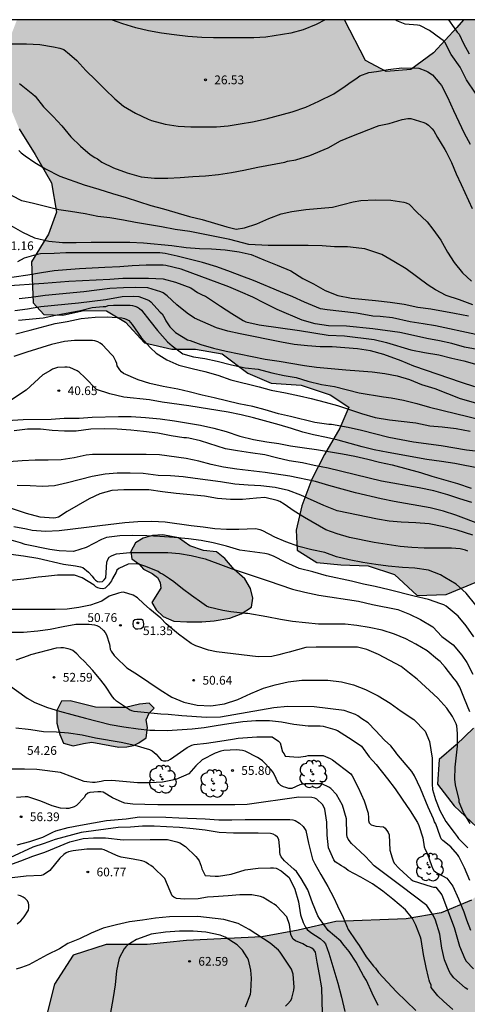
# Model space of a CAD drawing. Units: metres. Extents: x 575744 to 576095, y 4795540 to 4795790.
# Drawn here: x 575924 to 575963, y 4795706 to 4795790 of the extents above; entities that cross this region are included whole.
import ezdxf

# ---------------------------------------------------------------- set-up
doc = ezdxf.new("R2010")
doc.units = ezdxf.units.M
for name, color, linetype in [('010106', 9, 'Continuous'), ('020104', 34, 'Continuous'), ('020204', 9, 'Continuous'), ('020308', 9, 'Continuous'), ('100106', 63, 'Continuous'), ('100202', 3, 'Continuous'), ('990504', 63, 'Continuous')]:
    doc.layers.add(name, color=color, linetype=linetype)
doc.layers.add('020105', color=24, linetype='Continuous', lineweight=30)
doc.styles.add('ARIAL', font='ARIAL.TTF', dxfattribs={"height": 1})

# ---------------------------------------------------------------- blocks, each defined once
blk = doc.blocks.new('COTAPU')
blk.add_circle((0, 0), 0.075)
blk = doc.blocks.new('ARBOL')
blk.add_circle((0, 0), 0.0587)
for centre, radius, start, end in [((-0.564, 0.381), 0.532, 92.28, 254.58), ((-0.28, 0.855), 0.3, 359.28777, 173.60777), ((0.097, 0.97), 0.21, 23.15651, 160.46651), ((0.438, 0.881), 0.24, 301.57804, 139.32804), ((-0.091, 0.321), 0.12, 119.14, 310.56), ((0.656, 0.288), 0.443, 319.85562, 114.76562), ((0.819, -0.249), 0.383, 235.52754, 62.02753), ((-0.556, -0.339), 0.555, 142.64, 266.54), ((-0.039, -0.384), 0.21, 189.64, 323.88), ((0.299, -0.624), 0.532, 224.67, 0.24), ((-0.301, -0.676), 0.45, 213.78, 295.32)]:
    blk.add_arc(centre, radius, start, end)

msp = doc.modelspace()

# ---------------------------------------------------------------- hatches: boundary and pattern name
at = {"layer": '990504'}
for points in [[(575975.717, 4795720.694), (575973.649, 4795720.78), (575971.885, 4795720.508), (575972.045, 4795719.52), (575972.517, 4795719.132), (575973.479, 4795717.058), (575974.537, 4795715.396), (575975.827, 4795714.138), (575976.859, 4795712.68), (575977.413, 4795711.046), (575977.709, 4795708.868), (575978.139, 4795708.034), (575978.591, 4795706.812), (575979.401, 4795705.524), (575980.105, 4795704.232), (575980.522, 4795702.488), (575980.524, 4795696.709), (575980.434, 4795694.815), (575980.11, 4795691.239), (575980.298, 4795688.665), (575981.602, 4795687.255), (575983.462, 4795686.231), (575985.296, 4795686.051), (575986.744, 4795686.553), (575987.574, 4795687.725), (575989.098, 4795688.877), (575990.618, 4795689.017), (575991.85, 4795688.217), (575993.126, 4795686.991), (575994.184, 4795685.589), (575994.718, 4795684.195), (575994.938, 4795682.261), (575994.844, 4795680.483), (575994.418, 4795679.019), (575994.028, 4795677.477), (575994.012, 4795676.037), (575995.163, 4795675.683), (575996.261, 4795675.989), (575997.513, 4795676.617), (575998.389, 4795677.357), (575998.875, 4795677.963), (575999.661, 4795678.801), (576001.729, 4795679.467), (576002.339, 4795679.017), (576002.661, 4795678.191), (576002.517, 4795675.789), (576001.325, 4795674.487), (575999.329, 4795673.659), (575997.885, 4795673.011), (575995.719, 4795671.095), (575994.137, 4795670.345), (575993.033, 4795670.375), (575991.583, 4795670.755), (575989.784, 4795670.933), (575987.678, 4795670.579), (575986.266, 4795669.391), (575985.494, 4795667.757), (575985.482, 4795665.917), (575985.671, 4795663.773), (575986.547, 4795662.267), (575986.655, 4795660.255), (575985.765, 4795658.592), (575984.111, 4795657.606), (575982.389, 4795657.648), (575980.768, 4795658.418), (575979.636, 4795659.558), (575978.266, 4795660.056), (575977.15, 4795659.486), (575976.25, 4795657.158), (575975.244, 4795656.278), (575974.03, 4795656.05), (575972.606, 4795656.192), (575971.334, 4795656.772), (575970.176, 4795657.834), (575969.284, 4795658.95), (575968.092, 4795659.864), (575966.608, 4795660.312), (575964.354, 4795660.216), (575962.91, 4795659.418), (575961.494, 4795658.858), (575960.266, 4795659.424), (575959.994, 4795660.61), (575960.008, 4795662), (575960.408, 4795663.372), (575960.468, 4795664.26), (575959.376, 4795665.056), (575957.77, 4795665.386), (575954.412, 4795665.784), (575952.684, 4795665.826), (575948.759, 4795666.174), (575947.069, 4795666.658), (575945.879, 4795667.456), (575945.137, 4795668.544), (575944.287, 4795669.696), (575943.231, 4795670.202), (575941.923, 4795670.422), (575940.429, 4795670.348), (575938.941, 4795670.33), (575938.173, 4795671.392), (575938.443, 4795672.128), (575939.237, 4795672.764), (575940.763, 4795673.476), (575941.677, 4795674.826), (575943.459, 4795678.562), (575942.411, 4795680.776), (575941.143, 4795682.908), (575941.415, 4795685.29), (575941.945, 4795687.474), (575940.465, 4795688.73), (575938.035, 4795689.216), (575933.062, 4795691.706), (575930.804, 4795692.97), (575928.554, 4795695.076), (575926.99, 4795697.586), (575926.738, 4795700.296), (575926.642, 4795702.824), (575926.646, 4795705.399), (575927.248, 4795707.773), (575928.838, 4795710.267), (575931.668, 4795711.177), (575935.17, 4795711.175), (575938.546, 4795711.513), (575944.984, 4795711.839), (575948.096, 4795712.383), (575951.338, 4795713.147), (575957.341, 4795713.375), (575960.351, 4795713.87), (575962.949, 4795714.976), (575965.093, 4795716.718), (575965.933, 4795718.644), (575965.415, 4795720.374), (575963.391, 4795721.224), (575961.449, 4795723.048), (575960.044, 4795724.906), (575960.176, 4795727.008), (575961.638, 4795728.268), (575963.116, 4795729.672), (575963.572, 4795730.022), (575965.142, 4795732.068), (575964.666, 4795734.23), (575963.942, 4795735.97), (575966.002, 4795737.16), (575968.37, 4795737.488), (575971.024, 4795738.082), (575972.867, 4795739.959), (575972.888, 4795742.033), (575970.652, 4795743.361), (575968.32, 4795743.511), (575965.962, 4795743.112), (575963.392, 4795742.218), (575960.772, 4795741.122), (575958.3, 4795741.052), (575956.338, 4795742.85), (575954.106, 4795743.58), (575951.75, 4795743.672), (575949.712, 4795743.868), (575948.028, 4795744.932), (575947.946, 4795746.626), (575948.41, 4795748.708), (575949.264, 4795751), (575950.354, 4795753.114), (575951.672, 4795755.375), (575952.434, 4795757.147), (575950.831, 4795758.203), (575948.357, 4795759.051), (575945.787, 4795759.208), (575943.785, 4795760.064), (575941.609, 4795761.732), (575939.311, 4795762.13), (575937.293, 4795762.13), (575934.955, 4795762.67), (575933.337, 4795764.446), (575931.691, 4795765.392), (575929.769, 4795765.438), (575927.975, 4795765.038), (575926.341, 4795765.084), (575925.415, 4795766.086), (575925.293, 4795769.61), (575926.745, 4795771.968), (575927.422, 4795773.845), (575927.004, 4795776.351), (575925.606, 4795778.779), (575924.214, 4795780.989), (575923.264, 4795783.287), (575923.064, 4795785.941), (575923.332, 4795788.483), (575924.038, 4795790.318), (575952.078, 4795790.317), (575953.859, 4795786.825), (575955.631, 4795785.879), (575957.761, 4795786.06), (575959.685, 4795787.492), (575961.687, 4795789.646), (575962.258, 4795790.317), (575992.149, 4795790.317), (575992, 4795788.492), (575991.848, 4795784.276), (575990.836, 4795781.988), (575989.788, 4795781.066), (575989.188, 4795779.688), (575988.912, 4795777.542), (575988.912, 4795775.18), (575989.044, 4795772.546), (575989.252, 4795770.12), (575989.83, 4795768.188), (575990.744, 4795766.49), (575992.579, 4795765.236), (575993.927, 4795763.534), (575994.781, 4795761.782), (575994.921, 4795759.844), (575994.581, 4795757.992), (575994.005, 4795756.083), (575993.491, 4795754.099), (575993.263, 4795752.005), (575993.129, 4795749.483), (575993.337, 4795747.157), (575994.849, 4795745.403), (575996.895, 4795744.815), (575999.205, 4795745.475), (576000.613, 4795744.365), (576000.563, 4795742.361), (576000.361, 4795739.811), (576000.093, 4795737.337), (576000.845, 4795735.993), (576002.699, 4795735.507), (576003.556, 4795734.389), (576002.882, 4795733.361), (576001.251, 4795732.939), (575999.353, 4795732.983), (575997.457, 4795732.763), (575996.559, 4795731.435), (575997.819, 4795729.851), (575999.724, 4795728.969), (576001.62, 4795728.761), (576003.248, 4795729.715), (576004.55, 4795731.695), (576005.786, 4795732.693), (576006.904, 4795731.847), (576007.216, 4795730.055), (576007.206, 4795727.897), (576006.956, 4795726.047), (576005.214, 4795724.991), (576002.966, 4795724.523), (576000.524, 4795724.271), (575998.238, 4795724.177), (575995.74, 4795723.977), (575991.593, 4795723.974), (575989.407, 4795723.912), (575987.193, 4795723.204), (575985.265, 4795722.156), (575982.987, 4795721.32), (575980.611, 4795720.816), (575978.295, 4795720.694)], [(575935.565, 4795740.445), (575935.949, 4795739.817), (575936.553, 4795739.245), (575937.458, 4795738.835), (575938.566, 4795738.775), (575939.872, 4795738.785), (575940.928, 4795738.885), (575942.246, 4795739.105), (575943.234, 4795739.461), (575944.108, 4795740.041), (575944.232, 4795740.825), (575944.034, 4795741.631), (575943.536, 4795742.471), (575942.616, 4795743.279), (575941.826, 4795744.201), (575941.1, 4795744.779), (575939.993, 4795744.903), (575938.819, 4795745.277), (575937.863, 4795745.989), (575936.509, 4795746.239), (575935.625, 4795746.175), (575934.833, 4795745.943), (575934.173, 4795745.545), (575933.767, 4795744.815), (575933.873, 4795744.189), (575934.473, 4795743.749), (575934.867, 4795743.291), (575935.615, 4795742.913), (575936.053, 4795742.583), (575936.305, 4795742.163), (575936.343, 4795741.671)], [(575932.742, 4795728.07), (575933.428, 4795728.086), (575934.012, 4795728.212), (575934.474, 4795728.434), (575935.09, 4795728.852), (575935.212, 4795729.754), (575935.098, 4795730.404), (575935.342, 4795730.956), (575935.788, 4795731.396), (575935.352, 4795731.826), (575934.514, 4795731.726), (575933.336, 4795731.448), (575932.054, 4795731.448), (575930.769, 4795731.496), (575928.601, 4795732.03), (575927.857, 4795731.996), (575927.445, 4795731.184), (575927.447, 4795730.124), (575927.707, 4795729.146), (575928.013, 4795728.402), (575928.836, 4795728.16), (575929.734, 4795728.382), (575930.454, 4795728.478)]]:
    msp.add_hatch(color=256, dxfattribs=at).paths.add_polyline_path(points)

# ---------------------------------------------------------------- linework, layer by layer
at = {"layer": '010106', "flags": 128}
msp.add_lwpolyline([(575744.371, 4795540.329), (576094.361, 4795540.322), (576094.366, 4795790.314), (575744.376, 4795790.322)], close=True, dxfattribs=at)
at = {"layer": '020104', "flags": 128}
for points, elevation in [([(575950.414, 4795790.318), (575949.653, 4795789.91), (575948.527, 4795789.452), (575947.477, 4795789.178), (575945.327, 4795788.828), (575944.303, 4795788.778), (575940.857, 4795788.778), (575939.853, 4795788.81), (575938.652, 4795788.886), (575937.5, 4795789.016), (575936.41, 4795789.164), (575935.29, 4795789.366), (575934.204, 4795789.632), (575933.088, 4795789.98), (575932.139, 4795790.318)], 26), ([(575963.279, 4795784.045), (575962.521, 4795785.181), (575961.977, 4795786.271), (575961.211, 4795787.345), (575960.647, 4795788.387), (575960.507, 4795788.549), (575960.303, 4795788.681), (575959.353, 4795789.385), (575958.527, 4795789.827), (575958.321, 4795789.859), (575957.249, 4795789.941), (575956.559, 4795790.215), (575956.44, 4795790.317)], 26), ([(575922.702, 4795788.254), (575924.862, 4795788.248), (575925.992, 4795788.188), (575927.164, 4795787.998), (575927.699, 4795787.879), (575928.036, 4795787.758), (575928.538, 4795787.374), (575929.168, 4795786.824), (575929.922, 4795785.978), (575930.786, 4795785.154), (575931.578, 4795784.338), (575932.4, 4795783.552), (575933.146, 4795782.93), (575934.183, 4795782.326), (575935.279, 4795781.81), (575935.547, 4795781.698), (575936.713, 4795781.378), (575937.823, 4795781.212), (575938.915, 4795781.148), (575941.105, 4795781.146), (575942.121, 4795781.226), (575943.127, 4795781.41), (575944.193, 4795781.576), (575945.377, 4795781.83), (575947.601, 4795782.444), (575948.767, 4795782.84), (575949.871, 4795783.354), (575951.155, 4795783.976), (575952.129, 4795784.636), (575952.633, 4795785.014), (575953.035, 4795785.266), (575953.375, 4795785.506), (575954.163, 4795785.812), (575954.807, 4795785.898), (575955.809, 4795786.068), (575956.967, 4795786.188), (575958.435, 4795786.183), (575959.023, 4795785.957), (575959.207, 4795785.867), (575959.597, 4795785.595), (575960.231, 4795784.875), (575960.379, 4795784.681), (575960.899, 4795783.683), (575961.399, 4795782.564), (575962.315, 4795780.616), (575962.829, 4795779.666)], 27), ([(575924.244, 4795784.848), (575925.394, 4795783.956), (575925.588, 4795783.768), (575926.302, 4795782.85), (575927.134, 4795782.05), (575927.864, 4795781.236), (575928.64, 4795780.288), (575929.476, 4795779.488), (575930.314, 4795778.774), (575930.692, 4795778.534), (575930.924, 4795778.418), (575931.303, 4795778.138), (575932.311, 4795777.632), (575933.467, 4795777.206), (575934.673, 4795776.87), (575935.809, 4795776.772), (575936.955, 4795776.772), (575938.015, 4795776.804), (575939.077, 4795776.9), (575940.179, 4795776.96), (575941.291, 4795777.082), (575942.403, 4795777.252), (575943.461, 4795777.44), (575944.647, 4795777.698), (575946.953, 4795778.132), (575947.183, 4795778.202), (575947.897, 4795778.328), (575949.093, 4795778.692), (575950.685, 4795779.36), (575951.729, 4795779.95), (575952.703, 4795780.366), (575954.819, 4795781.172), (575955.045, 4795781.272), (575955.885, 4795781.432), (575957.007, 4795781.788), (575957.487, 4795781.878), (575957.737, 4795781.878), (575958.855, 4795781.536), (575959.069, 4795781.43), (575959.273, 4795781.302), (575959.587, 4795780.982), (575959.717, 4795780.81), (575960.031, 4795780.226), (575960.649, 4795779.208), (575960.781, 4795779.018), (575961.223, 4795778.096), (575961.617, 4795777.128), (575962.063, 4795776.228), (575962.983, 4795774.168)], 28), ([(575924.198, 4795779.122), (575924.382, 4795778.918), (575924.73, 4795778.664), (575925.562, 4795778.1), (575926.472, 4795777.546), (575927.718, 4795776.934), (575929.801, 4795776.176), (575931.043, 4795775.818), (575932.221, 4795775.442), (575933.395, 4795775.102), (575935.505, 4795774.408), (575936.585, 4795774.126), (575938.811, 4795773.49), (575939.901, 4795773.208), (575942.011, 4795772.58), (575942.791, 4795772.405), (575943.505, 4795772.512), (575944.557, 4795772.846), (575945.599, 4795773.296), (575946.643, 4795773.718), (575947.553, 4795773.896), (575948.773, 4795774.074), (575951.053, 4795774.276), (575952.823, 4795774.722), (575953.467, 4795774.834), (575954.701, 4795774.89), (575956.023, 4795774.888), (575957.139, 4795774.702), (575957.339, 4795774.646), (575957.597, 4795774.536), (575958.263, 4795773.846), (575959.141, 4795773.024), (575959.641, 4795772.4), (575960.303, 4795771.448), (575960.872, 4795770.436), (575961.454, 4795769.54), (575962.162, 4795768.66), (575962.946, 4795767.938)], 29), ([(575923.496, 4795772.715), (575924.522, 4795772.149), (575925.528, 4795771.657), (575926.771, 4795771.365), (575927.935, 4795771.255), (575929.111, 4795771.255), (575930.375, 4795771.282), (575933.705, 4795771.288), (575934.873, 4795771.214), (575937.297, 4795770.992), (575938.521, 4795770.82), (575939.661, 4795770.736), (575940.679, 4795770.71), (575941.849, 4795770.614), (575943.045, 4795770.454), (575944.067, 4795770.214), (575945.153, 4795769.76), (575946.317, 4795769.318), (575947.479, 4795768.82), (575948.509, 4795768.18), (575949.405, 4795767.706), (575950.409, 4795767.144), (575951.489, 4795766.718), (575952.675, 4795766.496), (575954.735, 4795766.292), (575955.973, 4795766.15), (575957.176, 4795765.966), (575958.334, 4795765.712), (575959.45, 4795765.57), (575961.482, 4795765.208), (575962.692, 4795764.974)], 31), ([(575963.3, 4795763.376), (575959.864, 4795764.126), (575958.804, 4795764.298), (575957.686, 4795764.456), (575956.172, 4795764.808), (575955.135, 4795764.914), (575954.497, 4795764.958), (575953.101, 4795765.192), (575951.847, 4795765.35), (575950.575, 4795765.486), (575950.003, 4795765.586), (575948.655, 4795766.138), (575947.635, 4795766.588), (575946.583, 4795767.018), (575944.273, 4795768), (575943.273, 4795768.372), (575942.325, 4795768.75), (575941.141, 4795769.168), (575939.927, 4795769.538), (575937.743, 4795770.09), (575936.719, 4795770.314), (575936.265, 4795770.354), (575933.993, 4795770.378), (575928.215, 4795770.361), (575927.211, 4795770.303), (575926.047, 4795770.273), (575925.639, 4795770.209), (575924.638, 4795769.907), (575924.082, 4795769.611)], 32), ([(575963.428, 4795762.098), (575962.354, 4795762.306), (575961.252, 4795762.598), (575960.194, 4795762.838), (575959.11, 4795763.034), (575957.988, 4795763.304), (575956.812, 4795763.548), (575954.481, 4795763.866), (575952.247, 4795764.08), (575950.703, 4795764.126), (575949.545, 4795764.292), (575948.441, 4795764.596), (575946.293, 4795765.526), (575945.225, 4795766.048), (575944.221, 4795766.57), (575943.179, 4795767.044), (575942.169, 4795767.462), (575938.077, 4795768.968), (575936.787, 4795769.288), (575936.551, 4795769.312), (575935.105, 4795769.312), (575933.905, 4795769.262), (575932.831, 4795769.177), (575931.569, 4795769.103), (575929.379, 4795769.011), (575928.283, 4795768.923), (575927.215, 4795768.817), (575926.121, 4795768.651), (575924.963, 4795768.453), (575922.614, 4795768.101)], 33), ([(575922.995, 4795767.537), (575926.323, 4795767.771), (575928.463, 4795767.951), (575931.973, 4795768.117), (575933.089, 4795768.189), (575935.287, 4795768.192), (575936.561, 4795768.132), (575937.599, 4795767.854), (575938.921, 4795767.366), (575939.493, 4795766.97), (575939.949, 4795766.752), (575940.163, 4795766.67), (575941.461, 4795765.796), (575942.415, 4795765.176), (575943.403, 4795764.576), (575943.631, 4795764.474), (575944.775, 4795764.196), (575948.221, 4795763.718), (575950.659, 4795763.334), (575952.079, 4795763.256), (575954.595, 4795762.964), (575955.664, 4795762.702), (575957.748, 4795762.07), (575958.92, 4795761.84), (575960.136, 4795761.648), (575961.258, 4795761.354), (575962.27, 4795761.13), (575963.396, 4795760.798)], 34), ([(575923.841, 4795765.431), (575924.947, 4795765.579), (575926.085, 4795765.777), (575929.307, 4795766.099), (575931.651, 4795766.363), (575933.031, 4795766.637), (575933.995, 4795766.673), (575934.459, 4795766.621), (575935.151, 4795766.383), (575935.341, 4795766.285), (575935.501, 4795766.163), (575936.289, 4795765.291), (575936.471, 4795765.133), (575936.691, 4795764.735), (575936.767, 4795764.541), (575937.125, 4795764.027), (575937.601, 4795763.543), (575938.645, 4795762.925), (575938.849, 4795762.871), (575939.785, 4795762.511), (575940.865, 4795762.205), (575941.931, 4795761.959), (575945.289, 4795761.266), (575946.489, 4795761.084), (575948.647, 4795760.714), (575949.687, 4795760.592), (575952.185, 4795760.348), (575953.312, 4795760.256), (575954.444, 4795760.192), (575955.532, 4795760.042), (575956.582, 4795759.842), (575957.632, 4795759.518), (575958.674, 4795759.092), (575959.788, 4795758.756), (575961.964, 4795757.912), (575964.076, 4795757.3)], 36), ([(575924.173, 4795764.597), (575926.265, 4795764.817), (575927.325, 4795765.045), (575929.485, 4795765.427), (575930.479, 4795765.701), (575931.427, 4795765.787), (575931.645, 4795765.787), (575931.845, 4795765.851), (575932.289, 4795765.893), (575933.717, 4795765.891), (575933.925, 4795765.857), (575934.129, 4795765.797), (575934.343, 4795765.711), (575934.525, 4795765.613), (575934.699, 4795765.463), (575935.405, 4795764.541), (575936.073, 4795763.711), (575936.915, 4795762.747), (575937.321, 4795762.413), (575938.243, 4795761.731), (575939.137, 4795761.461), (575940.127, 4795761.313), (575941.181, 4795761.103), (575942.399, 4795760.795), (575943.559, 4795760.525), (575944.693, 4795760.412), (575945.839, 4795760.11), (575946.899, 4795759.876), (575947.937, 4795759.684), (575948.921, 4795759.396), (575950.111, 4795759.11), (575951.207, 4795758.916), (575953.314, 4795758.372), (575955.412, 4795758.034), (575956.058, 4795757.962), (575957.112, 4795757.752), (575958.268, 4795757.464), (575959.34, 4795757.16), (575963.794, 4795756.086)], 37), ([(575923.925, 4795763.447), (575925.173, 4795763.749), (575927.317, 4795764.313), (575928.331, 4795764.477), (575929.537, 4795764.737), (575930.733, 4795764.865), (575931.771, 4795764.885), (575933.005, 4795764.799), (575933.233, 4795764.745), (575933.433, 4795764.675), (575933.613, 4795764.573), (575933.897, 4795764.223), (575934.673, 4795763.129), (575935.469, 4795762.233), (575935.957, 4795761.781), (575936.849, 4795761.199), (575937.901, 4795760.757), (575939.043, 4795760.459), (575940.105, 4795760.207), (575941.231, 4795759.893), (575942.339, 4795759.489), (575944.771, 4795758.905), (575945.787, 4795758.621), (575947.027, 4795758.391), (575948.213, 4795758.138), (575949.219, 4795757.914), (575950.419, 4795757.598), (575951.458, 4795757.298), (575953.534, 4795756.614), (575954.69, 4795756.274), (575955.934, 4795756.07), (575958.174, 4795755.808), (575959.378, 4795755.572), (575960.442, 4795755.472), (575961.624, 4795755.32), (575962.83, 4795755.098)], 38), ([(575964.074, 4795753.304), (575962.52, 4795753.466), (575960.346, 4795753.858), (575957.962, 4795754.164), (575955.86, 4795754.574), (575953.538, 4795755.168), (575952.396, 4795755.418), (575950.97, 4795755.668), (575950.734, 4795755.687), (575949.536, 4795755.843), (575947.445, 4795756.361), (575946.429, 4795756.579), (575945.287, 4795756.939), (575944.235, 4795757.217), (575943.019, 4795757.453), (575940.927, 4795757.967), (575939.887, 4795758.177), (575938.787, 4795758.469), (575937.793, 4795758.711), (575936.535, 4795758.935), (575935.417, 4795759.173), (575934.419, 4795759.493), (575933.165, 4795760.041), (575932.979, 4795760.179), (575932.837, 4795760.341), (575932.603, 4795760.687), (575932.577, 4795760.901), (575932.491, 4795761.095), (575932.285, 4795761.489), (575932.119, 4795761.679), (575931.353, 4795762.497), (575931.161, 4795762.643), (575930.953, 4795762.751), (575930.709, 4795762.831), (575930.493, 4795762.857), (575928.971, 4795762.857), (575928.113, 4795762.789), (575926.999, 4795762.515), (575924.871, 4795761.877), (575923.761, 4795761.497)], 39), ([(575922.237, 4795755.963), (575924.579, 4795756.117), (575926.965, 4795756.133), (575928.075, 4795756.209), (575929.359, 4795756.231), (575930.465, 4795756.315), (575932.737, 4795756.355), (575933.803, 4795756.355), (575935.047, 4795756.263), (575936.289, 4795756.147), (575937.515, 4795755.985), (575939.731, 4795755.605), (575940.879, 4795755.375), (575941.931, 4795755.071), (575943.097, 4795754.679), (575944.293, 4795754.387), (575945.429, 4795754.189), (575946.443, 4795754.037), (575947.437, 4795753.847), (575948.632, 4795753.673), (575949.666, 4795753.545), (575951.888, 4795753.161), (575952.944, 4795752.953), (575954.06, 4795752.705), (575955.066, 4795752.454), (575956.154, 4795752.23), (575958.564, 4795751.58), (575959.552, 4795751.242), (575961.734, 4795750.632), (575962.912, 4795750.238)], 41), ([(575962.982, 4795748.986), (575961.934, 4795749.302), (575960.92, 4795749.654), (575959.718, 4795750.008), (575958.464, 4795750.268), (575955.246, 4795750.833), (575950.676, 4795751.951), (575949.476, 4795752.153), (575948.462, 4795752.393), (575947.332, 4795752.579), (575946.261, 4795752.823), (575945.237, 4795753.087), (575944.031, 4795753.249), (575942.897, 4795753.421), (575941.885, 4795753.597), (575939.733, 4795754.265), (575938.759, 4795754.503), (575938.549, 4795754.527), (575938.327, 4795754.529), (575937.243, 4795754.707), (575936.095, 4795754.925), (575934.873, 4795755.081), (575933.781, 4795755.191), (575932.623, 4795755.269), (575931.553, 4795755.293), (575930.351, 4795755.285), (575929.097, 4795755.097), (575928.097, 4795755.093), (575927.043, 4795755.175), (575926.049, 4795755.285), (575924.933, 4795755.277), (575923.793, 4795755.145)], 42), ([(575963.8, 4795747.098), (575961.606, 4795747.91), (575960.536, 4795748.257), (575959.414, 4795748.541), (575956.326, 4795749.087), (575955.22, 4795749.301), (575953.024, 4795749.829), (575950.738, 4795750.443), (575949.584, 4795750.783), (575947.398, 4795751.245), (575945.273, 4795751.559), (575942.857, 4795751.865), (575941.713, 4795752.035), (575940.669, 4795752.263), (575939.613, 4795752.523), (575938.505, 4795752.761), (575936.223, 4795753.069), (575935.105, 4795753.109), (575930.489, 4795753.107), (575929.963, 4795753.045), (575928.921, 4795752.813), (575927.819, 4795752.661), (575926.715, 4795752.609), (575925.605, 4795752.609), (575924.491, 4795752.571), (575923.331, 4795752.485)], 43), ([(575963.06, 4795746.191), (575961.7, 4795746.633), (575960.578, 4795746.921), (575959.328, 4795747.161), (575958.186, 4795747.267), (575956.922, 4795747.329), (575955.896, 4795747.411), (575954.888, 4795747.559), (575951.434, 4795748.299), (575950.314, 4795748.751), (575948.33, 4795749.627), (575947.282, 4795750.025), (575946.132, 4795750.283), (575944.909, 4795750.423), (575943.837, 4795750.477), (575942.679, 4795750.563), (575941.451, 4795750.757), (575939.301, 4795751.065), (575938.255, 4795751.201), (575937.163, 4795751.291), (575936.123, 4795751.319), (575934.851, 4795751.473), (575933.733, 4795751.517), (575932.605, 4795751.517), (575931.591, 4795751.419), (575930.473, 4795751.233), (575928.351, 4795750.677), (575927.257, 4795750.427), (575926.207, 4795750.361), (575925.175, 4795750.427), (575924.061, 4795750.467)], 44), ([(575963.32, 4795740.203), (575962.496, 4795741.241), (575961.632, 4795742.019), (575960.65, 4795742.583), (575960.28, 4795742.815), (575959.246, 4795743.201), (575958.08, 4795743.375), (575957.028, 4795743.437), (575955.81, 4795743.557), (575954.762, 4795743.695), (575953.632, 4795743.877), (575952.464, 4795744.097), (575951.376, 4795744.349), (575950.376, 4795744.711), (575949.284, 4795744.941), (575948.162, 4795745.233), (575947.042, 4795745.623), (575946.1, 4795746.021), (575945.072, 4795746.567), (575944.858, 4795746.651), (575944.442, 4795746.751), (575943.014, 4795746.703), (575941.975, 4795746.703), (575940.957, 4795746.755), (575939.963, 4795746.887), (575938.957, 4795746.991), (575936.707, 4795747.315), (575935.579, 4795747.363), (575934.391, 4795747.345), (575933.255, 4795747.267), (575931.123, 4795747.015), (575929.995, 4795746.857), (575927.643, 4795746.567), (575926.465, 4795746.515), (575925.329, 4795746.609), (575924.855, 4795746.723), (575923.763, 4795746.921)], 46), ([(575963.142, 4795737.495), (575962.47, 4795738.451), (575961.8, 4795739.265), (575960.77, 4795740.115), (575960.586, 4795740.231), (575960.324, 4795740.335), (575959.26, 4795740.689), (575958.03, 4795740.979), (575955.898, 4795741.535), (575954.7, 4795741.819), (575953.706, 4795742.013), (575952.682, 4795742.265), (575950.536, 4795742.725), (575949.368, 4795743.055), (575948.2, 4795743.337), (575947.038, 4795743.865), (575945.982, 4795744.399), (575945.544, 4795744.575), (575945.262, 4795744.639), (575943.122, 4795744.927), (575941.958, 4795745.267), (575940.835, 4795745.545), (575939.811, 4795745.751), (575938.707, 4795745.893), (575937.491, 4795746.007), (575936.265, 4795746.099), (575935.147, 4795746.157), (575933.955, 4795746.163), (575932.831, 4795746.143), (575931.695, 4795745.991), (575931.261, 4795745.845), (575929.961, 4795745.161), (575928.861, 4795744.801), (575927.645, 4795744.849), (575926.859, 4795744.977), (575924.739, 4795745.409), (575924.327, 4795745.549), (575923.343, 4795745.825)], 47), ([(575923.503, 4795744.591), (575924.605, 4795744.441), (575925.813, 4795744.233), (575928.015, 4795743.719), (575929.037, 4795743.589), (575929.467, 4795743.497), (575929.667, 4795743.429), (575930.171, 4795743.045), (575930.471, 4795742.693), (575930.615, 4795742.497), (575930.757, 4795742.355), (575930.933, 4795742.237), (575931.139, 4795742.219), (575931.347, 4795742.231), (575931.501, 4795742.375), (575931.641, 4795742.549), (575931.739, 4795743.903), (575931.807, 4795744.123), (575931.927, 4795744.311), (575932.115, 4795744.441), (575932.317, 4795744.529), (575932.543, 4795744.599), (575933.695, 4795744.727), (575936.951, 4795744.727), (575937.937, 4795744.621), (575938.937, 4795744.467), (575940.147, 4795744.169), (575941.242, 4795743.791), (575942.366, 4795743.359), (575945.55, 4795742.309), (575947.606, 4795741.581), (575948.686, 4795741.323), (575949.872, 4795741.071), (575953.262, 4795740.557), (575954.468, 4795740.275), (575956.648, 4795739.837), (575957.638, 4795739.449), (575958.582, 4795738.995), (575959.62, 4795738.355), (575960.414, 4795737.529), (575961.364, 4795736.813), (575962.106, 4795735.931), (575962.55, 4795735.315), (575963.044, 4795734.305)], 48), ([(575962.808, 4795731.073), (575962.352, 4795732.203), (575961.93, 4795733.183), (575961.65, 4795733.683), (575961.46, 4795733.899), (575960.682, 4795734.913), (575960.266, 4795735.385), (575960.034, 4795735.565), (575959.152, 4795736.313), (575958.176, 4795736.879), (575957.326, 4795737.333), (575956.35, 4795737.717), (575955.288, 4795738.083), (575954.184, 4795738.313), (575953.122, 4795738.469), (575952.118, 4795738.575), (575949.856, 4795738.593), (575947.616, 4795738.827), (575946.588, 4795738.985), (575945.41, 4795739.217), (575943.792, 4795739.507), (575943.582, 4795739.507), (575942.334, 4795739.631), (575941.646, 4795739.757), (575940.456, 4795740.047), (575940.264, 4795740.121), (575940.05, 4795740.259), (575939.858, 4795740.413), (575938.984, 4795741.027), (575938.199, 4795741.603), (575937.459, 4795742.223), (575937.085, 4795742.459), (575936.493, 4795742.869), (575936.289, 4795742.951), (575936.119, 4795743.099), (575935.071, 4795743.515), (575934.647, 4795743.661), (575934.229, 4795743.749), (575933.565, 4795743.711), (575932.753, 4795743.349), (575932.597, 4795743.221), (575932.527, 4795743.025), (575932.207, 4795742.491), (575932.121, 4795742.303), (575931.883, 4795741.947), (575931.577, 4795741.663), (575931.379, 4795741.601), (575931.165, 4795741.629), (575930.967, 4795741.689), (575930.789, 4795741.785), (575930.637, 4795741.915), (575929.629, 4795742.541), (575928.959, 4795742.767), (575928.737, 4795742.787), (575927.497, 4795742.771), (575926.481, 4795742.663), (575925.839, 4795742.617), (575924.619, 4795742.445), (575922.347, 4795742.211)], 49), ([(575923.291, 4795737.888), (575924.597, 4795737.916), (575925.815, 4795738.018), (575926.883, 4795738.148), (575928.001, 4795738.379), (575929.077, 4795738.573), (575930.203, 4795738.595), (575930.665, 4795738.535), (575930.867, 4795738.475), (575931.109, 4795738.361), (575931.443, 4795738.033), (575931.577, 4795737.879), (575931.707, 4795737.683), (575931.969, 4795736.869), (575931.973, 4795736.669), (575932.017, 4795736.461), (575932.097, 4795736.263), (575932.361, 4795735.905), (575932.499, 4795735.751), (575933.426, 4795734.835), (575934.36, 4795734.267), (575936.302, 4795732.963), (575937.29, 4795732.337), (575938.316, 4795731.917), (575939.47, 4795731.647), (575940.626, 4795731.589), (575941.79, 4795731.775), (575942.932, 4795732.145), (575944.05, 4795732.649), (575945.14, 4795733.115), (575946.132, 4795733.405), (575947.242, 4795733.661), (575948.428, 4795733.801), (575950.642, 4795733.803), (575951.822, 4795733.645), (575952.85, 4795733.401), (575953.88, 4795732.989), (575954.958, 4795732.439), (575955.986, 4795731.833), (575956.93, 4795731.153), (575958.006, 4795730.433), (575958.96, 4795729.415), (575959.342, 4795728.553), (575959.572, 4795727.117), (575959.572, 4795724.897), (575959.596, 4795724.423), (575959.854, 4795723.569), (575960.221, 4795722.633), (575960.733, 4795721.707), (575961.447, 4795720.769), (575961.703, 4795720.403), (575961.835, 4795720.235), (575962.629, 4795719.445)], 51), ([(575962.787, 4795716.659), (575962.347, 4795717.729), (575961.853, 4795718.697), (575961.739, 4795718.863), (575961.181, 4795719.523), (575960.475, 4795720.067), (575960.349, 4795720.225), (575960.245, 4795720.437), (575959.895, 4795721.489), (575959.783, 4795721.677), (575959.689, 4795721.913), (575959.228, 4795722.917), (575958.576, 4795724.535), (575958.068, 4795725.601), (575957.836, 4795725.975), (575956.548, 4795727.491), (575956.44, 4795727.673), (575956.028, 4795728.183), (575955.496, 4795728.647), (575954.724, 4795729.493), (575954.092, 4795730.147), (575953.556, 4795730.495), (575953.202, 4795730.755), (575953.014, 4795730.845), (575952.044, 4795731.205), (575949.476, 4795731.509), (575947.178, 4795731.535), (575946.008, 4795731.421), (575941.45, 4795730.623), (575940.252, 4795730.601), (575938.152, 4795730.741), (575936.97, 4795730.868), (575936.34, 4795730.892), (575934.08, 4795731.104), (575933.878, 4795731.156), (575933.674, 4795731.244), (575932.546, 4795732.008), (575932.38, 4795732.17), (575932.218, 4795732.378), (575931.603, 4795733.276), (575931.201, 4795733.802), (575930.517, 4795734.612), (575929.799, 4795735.418), (575929.487, 4795735.718), (575929.169, 4795736.054), (575928.829, 4795736.342), (575928.629, 4795736.418), (575928.419, 4795736.474), (575928.013, 4795736.55), (575927.789, 4795736.55), (575927.385, 4795736.52), (575925.199, 4795735.974), (575924.989, 4795735.872), (575923.925, 4795735.498)], 52), ([(575923.269, 4795733.432), (575924.915, 4795732.24), (575925.553, 4795731.89), (575926.651, 4795731.468), (575927.665, 4795731.136), (575928.741, 4795730.868), (575929.915, 4795730.536), (575932.002, 4795730.006), (575933.172, 4795729.806), (575934.414, 4795729.622), (575935.414, 4795729.518), (575935.824, 4795729.5), (575936.886, 4795729.498), (575939.04, 4795729.621), (575940.056, 4795729.745), (575941.08, 4795729.925), (575942.174, 4795730.093), (575943.368, 4795730.249), (575944.488, 4795730.353), (575945.658, 4795730.353), (575946.664, 4795730.223), (575947.744, 4795730.015), (575948.948, 4795729.895), (575949.974, 4795729.893), (575950.244, 4795729.869), (575951.252, 4795729.565), (575951.458, 4795729.473), (575952.426, 4795728.873), (575953.334, 4795728.283), (575953.518, 4795728.135), (575954.18, 4795727.241), (575954.786, 4795726.565), (575955.764, 4795725.353), (575956.4, 4795724.487), (575957.016, 4795723.609), (575957.682, 4795722.617), (575958.32, 4795721.599), (575958.443, 4795721.369), (575958.783, 4795720.297), (575958.887, 4795719.521), (575958.969, 4795719.313), (575959.083, 4795719.115), (575959.167, 4795718.909), (575959.513, 4795717.919), (575959.611, 4795717.707), (575959.727, 4795717.511), (575959.893, 4795717.367), (575960.083, 4795717.247), (575960.829, 4795716.853), (575961.353, 4795716.163), (575961.835, 4795715.065), (575962.293, 4795713.961), (575962.517, 4795713.295), (575962.853, 4795712.387)], 53), ([(575923.927, 4795729.71), (575925.005, 4795729.586), (575925.223, 4795729.576), (575926.305, 4795729.412), (575927.425, 4795729.364), (575928.445, 4795729.294), (575929.618, 4795729.102), (575930.746, 4795728.85), (575932.95, 4795728.498), (575934.114, 4795728.234), (575935.39, 4795727.856), (575935.602, 4795727.756), (575935.958, 4795727.472), (575936.372, 4795726.96), (575936.566, 4795726.89), (575936.766, 4795726.882), (575936.988, 4795726.928), (575937.188, 4795727.046), (575938.61, 4795728.038), (575939, 4795728.22), (575939.202, 4795728.29), (575940.246, 4795728.408), (575941.39, 4795728.571), (575942.488, 4795728.745), (575942.982, 4795728.843), (575944.574, 4795728.945), (575945.87, 4795728.949), (575946.414, 4795728.577), (575946.57, 4795728.441), (575946.772, 4795727.657), (575946.896, 4795727.485), (575947.002, 4795727.285), (575948.09, 4795727.197), (575948.748, 4795727.277), (575948.954, 4795727.333), (575950.03, 4795727.351), (575950.242, 4795727.333), (575950.842, 4795727.081), (575951.046, 4795726.975), (575952.602, 4795725.785), (575952.732, 4795725.615), (575953.228, 4795724.621), (575953.762, 4795723.471), (575954.094, 4795722.423), (575954.134, 4795722.007), (575954.134, 4795721.781), (575954.184, 4795721.571), (575954.338, 4795721.409), (575954.748, 4795721.309), (575955.396, 4795721.251), (575955.56, 4795721.131), (575955.818, 4795720.765), (575955.906, 4795720.555), (575955.964, 4795719.243), (575956.138, 4795718.577), (575956.225, 4795718.341), (575956.329, 4795718.139), (575956.755, 4795717.687), (575957.783, 4795716.745), (575957.955, 4795716.627), (575959.491, 4795716.133), (575959.693, 4795716.075), (575959.893, 4795716.063), (575960.407, 4795715.409), (575961.443, 4795712.633), (575961.903, 4795711.03), (575962.371, 4795709.934), (575962.491, 4795709.736), (575963.121, 4795709.086)], 54), ([(575961.331, 4795705.612), (575960.541, 4795706.308), (575960.049, 4795706.784), (575959.499, 4795707.494), (575959.477, 4795707.718), (575959.377, 4795707.916), (575959.311, 4795708.116), (575959.273, 4795708.34), (575959.055, 4795709.208), (575958.827, 4795710.304), (575958.645, 4795711.598), (575958.581, 4795711.81), (575958.179, 4795712.818), (575957.877, 4795713.39), (575957.301, 4795714.134), (575956.217, 4795715.056), (575955.343, 4795715.736), (575954.472, 4795716.348), (575953.468, 4795716.938), (575952.396, 4795717.516), (575952.212, 4795717.638), (575952.024, 4795717.788), (575951.818, 4795717.9), (575951.266, 4795718.258), (575951.146, 4795718.428), (575950.686, 4795719.44), (575950.586, 4795720.538), (575950.544, 4795721.629), (575950.38, 4795722.749), (575950.31, 4795722.959), (575950.19, 4795723.139), (575949.714, 4795723.611), (575949.518, 4795723.701), (575949.282, 4795723.747), (575948.162, 4795723.791), (575943.75, 4795723.148), (575942.67, 4795723.126), (575939.282, 4795723.118), (575936.088, 4795723.12), (575934.976, 4795723.14), (575933.954, 4795723.176), (575933.27, 4795723.276), (575933.036, 4795723.356), (575932.198, 4795723.726), (575931.412, 4795724.214), (575931.202, 4795724.234), (575930.97, 4795724.234), (575930.286, 4795724.188), (575930.096, 4795724.112), (575929.902, 4795723.952), (575929.774, 4795723.756), (575929.132, 4795723.062), (575928.92, 4795722.95), (575928.48, 4795722.812), (575928.25, 4795722.81), (575927.764, 4795722.838), (575927.044, 4795723.034), (575926.068, 4795723.442), (575924.972, 4795723.798), (575924.733, 4795723.816), (575924.003, 4795723.76)], 56), ([(575924.064, 4795719.708), (575925.144, 4795719.998), (575926.252, 4795720.352), (575927.098, 4795720.778), (575927.366, 4795720.894), (575928.404, 4795721.172), (575929.462, 4795721.384), (575931.708, 4795721.796), (575933.388, 4795721.918), (575934.51, 4795722.084), (575936.776, 4795722.082), (575937.886, 4795722.016), (575940.134, 4795721.938), (575941.322, 4795721.846), (575942.434, 4795721.83), (575943.566, 4795721.864), (575947.12, 4795721.878), (575947.38, 4795721.878), (575947.646, 4795721.854), (575947.848, 4795721.792), (575948.22, 4795721.556), (575948.522, 4795721.258), (575948.654, 4795721.096), (575948.764, 4795720.922), (575949.002, 4795719.838), (575949.338, 4795718.468), (575949.532, 4795718.086), (575950.052, 4795717.148), (575950.65, 4795716.146), (575951.16, 4795715.156), (575951.468, 4795714.474), (575951.952, 4795713.474), (575952.397, 4795712.464), (575953.043, 4795711.48), (575953.329, 4795711.078), (575953.913, 4795710.104), (575954.551, 4795709.312), (575954.715, 4795709.134), (575954.991, 4795708.766), (575956.527, 4795707.124), (575958.179, 4795705.51)], 57), ([(575954.963, 4795705.936), (575954.439, 4795706.996), (575953.939, 4795708.082), (575953.687, 4795708.496), (575953.081, 4795709.666), (575952.473, 4795710.572), (575952.033, 4795711.078), (575951.743, 4795711.462), (575950.678, 4795712.38), (575949.928, 4795713.39), (575949.8, 4795713.62), (575949.344, 4795714.748), (575948.924, 4795715.846), (575948.356, 4795716.83), (575947.952, 4795717.418), (575947.772, 4795717.598), (575946.938, 4795718.338), (575946.656, 4795718.674), (575946.576, 4795718.874), (575946.528, 4795719.082), (575946.528, 4795719.324), (575946.452, 4795720.17), (575946.324, 4795720.352), (575946.162, 4795720.504), (575945.97, 4795720.622), (575945.724, 4795720.664), (575944.684, 4795720.7), (575942.562, 4795720.698), (575941.356, 4795720.752), (575940.136, 4795720.944), (575939.104, 4795721.074), (575937.95, 4795721.196), (575936.844, 4795721.254), (575935.792, 4795721.286), (575934.782, 4795721.286), (575933.746, 4795721.214), (575932.708, 4795721.188), (575930.598, 4795720.91), (575929.54, 4795720.766), (575927.316, 4795720.162), (575926.352, 4795719.812), (575925.39, 4795719.49), (575923.42, 4795718.582)], 58), ([(575922.106, 4795717.542), (575924.354, 4795718.33), (575925.394, 4795718.73), (575926.426, 4795719.084), (575928.56, 4795719.948), (575929.69, 4795720.252), (575930.598, 4795720.288), (575931.614, 4795720.288), (575933.128, 4795720.138), (575935.434, 4795720.17), (575936.928, 4795720.162), (575937.712, 4795719.97), (575937.976, 4795719.878), (575938.452, 4795719.57), (575939.344, 4795718.7), (575939.484, 4795718.534), (575939.634, 4795718.318), (575939.814, 4795717.886), (575939.862, 4795717.656), (575940.15, 4795717.078), (575941.01, 4795717.008), (575941.276, 4795717.012), (575942.362, 4795717.176), (575943.572, 4795717.572), (575944.674, 4795717.71), (575945.728, 4795717.74), (575945.98, 4795717.734), (575946.21, 4795717.692), (575946.654, 4795717.464), (575947.326, 4795716.898), (575947.814, 4795715.894), (575948.138, 4795714.816), (575948.312, 4795713.722), (575948.524, 4795713.042), (575948.736, 4795712.646), (575948.862, 4795712.468), (575949.2, 4795712.202), (575949.976, 4795711.696), (575950.3, 4795711.4), (575950.446, 4795711.238), (575950.741, 4795710.416), (575951.513, 4795707.848), (575951.813, 4795706.666), (575952.089, 4795705.424)], 59), ([(575924.06, 4795712.936), (575924.368, 4795713.202), (575924.656, 4795713.532), (575925.008, 4795714.118), (575925.052, 4795714.334), (575925.056, 4795714.534), (575925.03, 4795714.748), (575924.91, 4795714.936), (575924.742, 4795715.098), (575924.574, 4795715.216), (575924.346, 4795715.326), (575924.122, 4795715.386)], 61), ([(575947.009, 4795705.902), (575947.181, 4795706.06), (575947.479, 4795706.39), (575947.569, 4795706.59), (575947.633, 4795706.792), (575947.747, 4795707.262), (575947.76, 4795707.506), (575947.69, 4795708.638), (575947.522, 4795709.062), (575947.416, 4795709.24), (575946.576, 4795710.508), (575946.412, 4795710.694), (575945.714, 4795711.278), (575943.92, 4795712.452), (575942.974, 4795712.968), (575941.75, 4795713.3), (575939.502, 4795713.554), (575937.086, 4795713.544), (575935.894, 4795713.43), (575934.768, 4795713.26), (575933.668, 4795713.118), (575932.566, 4795712.86), (575931.422, 4795712.57), (575930.388, 4795712.134), (575929.394, 4795711.666), (575928.392, 4795711.242), (575927.68, 4795710.804), (575926.612, 4795710.278), (575925.048, 4795709.424), (575924.414, 4795709.19), (575923.96, 4795709.058)], 61), ([(575943.598, 4795705.83), (575944.02, 4795706.922), (575944.058, 4795707.148), (575944.102, 4795708.292), (575944.042, 4795708.976), (575943.84, 4795709.852), (575943.74, 4795710.048), (575943.342, 4795710.694), (575942.87, 4795711.148), (575941.852, 4795711.81), (575941.418, 4795711.96), (575940.188, 4795712.214), (575939.108, 4795712.3), (575937.956, 4795712.3), (575936.76, 4795712.224), (575935.526, 4795712.046), (575935.298, 4795711.978), (575934.274, 4795711.604), (575933.522, 4795711.144), (575933.354, 4795710.976), (575933.212, 4795710.79), (575932.778, 4795710.014), (575932.554, 4795708.914), (575932.436, 4795707.726), (575932.266, 4795706.626), (575931.874, 4795704.376)], 62)]:
    msp.add_lwpolyline(points, dxfattribs=dict(at, elevation=elevation))
at = {"layer": '020104', "elevation": 51, "flags": 128}
msp.add_lwpolyline([(575934.535, 4795738.995), (575934.299, 4795738.995), (575934.135, 4795738.971), (575933.989, 4795738.833), (575933.951, 4795738.611), (575933.973, 4795738.373), (575934.185, 4795738.199), (575934.385, 4795738.185), (575934.651, 4795738.209), (575934.861, 4795738.345), (575934.903, 4795738.585), (575934.865, 4795738.783), (575934.825, 4795738.899), (575934.687, 4795738.985)], close=True, dxfattribs=at)
at = {"layer": '020105', "flags": 128}
for points, elevation in [([(575960.968, 4795790.317), (575961.469, 4795789.625), (575961.589, 4795789.423), (575961.711, 4795789.257), (575961.873, 4795789.095), (575962.255, 4795788.289), (575962.735, 4795787.405)], 25), ([(575963.06, 4795765.912), (575961.924, 4795766.358), (575960.784, 4795766.73), (575959.858, 4795767.19), (575959.24, 4795767.604), (575957.357, 4795768.986), (575956.287, 4795769.636), (575955.275, 4795770.216), (575955.083, 4795770.294), (575953.801, 4795770.698), (575953.547, 4795770.746), (575952.321, 4795770.87), (575951.213, 4795770.888), (575950.151, 4795770.954), (575948.947, 4795770.994), (575945.545, 4795771.006), (575943.876, 4795771.08), (575942.267, 4795771.502), (575938.831, 4795772.184), (575937.581, 4795772.37), (575936.415, 4795772.582), (575934.169, 4795772.952), (575933.149, 4795773.15), (575931.977, 4795773.354), (575930.947, 4795773.49), (575929.863, 4795773.696), (575928.613, 4795773.9), (575927.62, 4795774.038), (575925.442, 4795774.599), (575924.462, 4795774.825), (575924.274, 4795774.899), (575923.318, 4795775.409)], 30), ([(575963.218, 4795758.9), (575962.08, 4795759.268), (575957.992, 4795760.676), (575956.914, 4795761.126), (575955.44, 4795761.68), (575954.298, 4795761.986), (575953.181, 4795762.14), (575951.011, 4795762.312), (575950.001, 4795762.328), (575948.895, 4795762.418), (575947.765, 4795762.534), (575946.665, 4795762.734), (575943.127, 4795763.442), (575942.095, 4795763.668), (575941.127, 4795763.956), (575939.243, 4795764.788), (575938.613, 4795765.204), (575937.713, 4795765.916), (575936.889, 4795766.688), (575936.563, 4795766.938), (575936.355, 4795767.036), (575935.233, 4795767.367), (575934.187, 4795767.413), (575933.145, 4795767.383), (575931.973, 4795767.309), (575929.751, 4795767.025), (575926.451, 4795766.715), (575925.255, 4795766.543), (575924.211, 4795766.437)], 35), ([(575963.672, 4795751.896), (575961.512, 4795752.332), (575960.364, 4795752.516), (575959.118, 4795752.674), (575955.798, 4795753.27), (575954.604, 4795753.512), (575953.572, 4795753.76), (575951.534, 4795754.323), (575950.542, 4795754.553), (575949.408, 4795754.779), (575948.509, 4795755.007), (575947.539, 4795755.325), (575946.479, 4795755.639), (575944.275, 4795756.255), (575943.219, 4795756.505), (575942.123, 4795756.735), (575938.745, 4795757.275), (575936.471, 4795757.591), (575935.385, 4795757.779), (575933.175, 4795758.019), (575931.973, 4795758.299), (575930.837, 4795758.663), (575929.853, 4795759.697), (575929.369, 4795760.161), (575929.189, 4795760.277), (575928.571, 4795760.557), (575928.345, 4795760.591), (575928.133, 4795760.595), (575927.495, 4795760.561), (575927.089, 4795760.419), (575926.905, 4795760.283), (575926.239, 4795759.913), (575924.821, 4795758.607), (575924.607, 4795758.485), (575923.447, 4795757.699)], 40), ([(575962.64, 4795744.831), (575962.418, 4795744.923), (575961.966, 4795745.045), (575961.236, 4795745.101), (575958.876, 4795745.085), (575957.836, 4795745.139), (575956.828, 4795745.231), (575954.616, 4795745.585), (575952.51, 4795746.009), (575951.438, 4795746.313), (575950.458, 4795746.655), (575948.64, 4795747.711), (575947.758, 4795748.267), (575946.904, 4795748.859), (575946.528, 4795749.097), (575946.31, 4795749.181), (575945.248, 4795749.415), (575944.524, 4795749.381), (575943.351, 4795749.245), (575942.317, 4795749.249), (575941.197, 4795749.351), (575940.093, 4795749.541), (575937.671, 4795749.773), (575936.499, 4795749.917), (575935.325, 4795750.095), (575934.197, 4795750.097), (575933.193, 4795750.095), (575932.149, 4795750.021), (575931.127, 4795749.741), (575930.213, 4795749.317), (575928.341, 4795748.227), (575927.577, 4795747.747), (575927.357, 4795747.675), (575927.153, 4795747.665), (575926.019, 4795747.755), (575924.855, 4795748.053), (575922.877, 4795748.701)], 45), ([(575962.815, 4795721.515), (575962.265, 4795722.481), (575961.877, 4795723.343), (575961.875, 4795723.553), (575961.573, 4795724.837), (575961.523, 4795725.333), (575961.55, 4795726.335), (575961.74, 4795728.145), (575961.742, 4795729.217), (575961.688, 4795729.875), (575961.62, 4795730.067), (575961.326, 4795730.675), (575960.816, 4795731.401), (575960.06, 4795732.265), (575958.292, 4795733.887), (575957.638, 4795734.391), (575956.93, 4795734.967), (575954.968, 4795735.997), (575953.974, 4795736.417), (575953.184, 4795736.617), (575952.92, 4795736.627), (575949.648, 4795736.625), (575948.756, 4795736.581), (575947.326, 4795736.181), (575946.876, 4795736.087), (575946.458, 4795735.961), (575945.854, 4795735.823), (575944.672, 4795735.799), (575941.124, 4795736.219), (575940.442, 4795736.365), (575939.344, 4795736.737), (575938.95, 4795736.927), (575937.854, 4795737.731), (575936.818, 4795738.603), (575936.347, 4795739.107), (575935.401, 4795739.877), (575934.867, 4795740.357), (575934.365, 4795740.835), (575933.989, 4795741.081), (575933.167, 4795741.315), (575932.951, 4795741.305), (575932.717, 4795741.243), (575931.913, 4795740.971), (575931.297, 4795740.543), (575930.323, 4795740.225), (575929.323, 4795740.013), (575928.323, 4795739.863), (575927.315, 4795739.847), (575916.023, 4795739.846)], 50), ([(575962.613, 4795707.324), (575962.407, 4795707.472), (575961.435, 4795708.32), (575961.139, 4795708.678), (575961.025, 4795708.882), (575960.627, 4795709.858), (575960.409, 4795710.856), (575960.237, 4795712.054), (575959.865, 4795713.26), (575959.653, 4795713.676), (575959.109, 4795714.521), (575957.943, 4795715.389), (575956.999, 4795716.119), (575954.62, 4795717.889), (575953.866, 4795718.689), (575953.418, 4795719.131), (575952.66, 4795719.801), (575952.384, 4795720.173), (575952.3, 4795720.373), (575952.27, 4795720.575), (575952.23, 4795721.933), (575951.902, 4795723.099), (575951.39, 4795723.995), (575950.914, 4795724.531), (575950.722, 4795724.647), (575950.128, 4795724.911), (575948.714, 4795724.917), (575948.252, 4795724.825), (575947.552, 4795724.525), (575947.294, 4795724.525), (575947.038, 4795724.593), (575946.852, 4795724.671), (575946.634, 4795724.789), (575946.46, 4795724.947), (575946.318, 4795725.167), (575946.23, 4795725.383), (575945.984, 4795725.875), (575945.812, 4795726.097), (575945.056, 4795726.899), (575944.84, 4795727.045), (575944.624, 4795727.165), (575943.578, 4795727.703), (575943.326, 4795727.763), (575942.822, 4795727.819), (575941.73, 4795727.777), (575941.488, 4795727.721), (575940.986, 4795727.556), (575939.888, 4795726.962), (575939.356, 4795726.47), (575938.734, 4795725.782), (575937.646, 4795725.302), (575936.48, 4795725.072), (575935.394, 4795725.012), (575934.358, 4795725.018), (575932.152, 4795725.21), (575931.482, 4795725.182), (575931.252, 4795725.126), (575930.738, 4795725.046), (575930.49, 4795725.046), (575930.012, 4795725.08), (575929.788, 4795725.134), (575928.824, 4795725.504), (575927.756, 4795725.89), (575925.737, 4795726.142), (575924.683, 4795726.17), (575923.603, 4795726.174)], 55), ([(575950.175, 4795705.268), (575950.143, 4795707.47), (575949.935, 4795708.608), (575949.721, 4795709.656), (575949.588, 4795710.52), (575949.452, 4795710.708), (575949.286, 4795710.848), (575949.09, 4795710.954), (575948.884, 4795711.012), (575948.5, 4795711.24), (575947.862, 4795711.488), (575947.68, 4795711.624), (575947.57, 4795711.812), (575947.47, 4795712.026), (575947.348, 4795712.892), (575947.138, 4795713.53), (575946.252, 4795714.492), (575946.042, 4795714.63), (575945.862, 4795714.722), (575945.114, 4795715.198), (575944.876, 4795715.274), (575944.14, 4795715.408), (575943.1, 4795715.408), (575942.1, 4795715.33), (575940.844, 4795715.258), (575940.34, 4795715.208), (575939.544, 4795715.072), (575938.38, 4795715.042), (575937.692, 4795715.118), (575937.47, 4795715.208), (575937.318, 4795715.344), (575937.224, 4795715.534), (575937.158, 4795715.748), (575936.692, 4795716.816), (575935.692, 4795717.778), (575935.492, 4795717.928), (575935.288, 4795718.046), (575935.102, 4795718.18), (575934.91, 4795718.274), (575934.716, 4795718.328), (575933.994, 4795718.472), (575932.95, 4795718.632), (575932.706, 4795718.716), (575932.502, 4795718.828), (575931.512, 4795719.274), (575931.298, 4795719.324), (575930.006, 4795719.332), (575928.85, 4795719.2), (575928.442, 4795719.108), (575928.246, 4795719.006), (575928.052, 4795718.87), (575927.7, 4795718.546), (575926.854, 4795717.5), (575926.314, 4795717.132), (575926.114, 4795717.084), (575924.83, 4795717.016), (575923.626, 4795716.876)], 60)]:
    msp.add_lwpolyline(points, dxfattribs=dict(at, elevation=elevation))
at = {"layer": '100106', "flags": 128}
for points, elevation in [([(575962.258, 4795790.317), (575961.687, 4795789.646), (575959.685, 4795787.492), (575957.761, 4795786.06), (575955.631, 4795785.879), (575953.859, 4795786.825), (575952.078, 4795790.317)], 28.248), ([(575924.214, 4795780.989), (575925.606, 4795778.779), (575927.004, 4795776.351), (575927.422, 4795773.845), (575926.745, 4795771.968), (575925.293, 4795769.61), (575925.415, 4795766.086), (575926.341, 4795765.084), (575927.975, 4795765.038), (575929.769, 4795765.438), (575931.691, 4795765.392), (575933.337, 4795764.446), (575934.955, 4795762.67), (575937.293, 4795762.13), (575939.311, 4795762.13), (575941.609, 4795761.732), (575943.785, 4795760.064), (575945.787, 4795759.208), (575948.357, 4795759.051), (575950.831, 4795758.203), (575952.434, 4795757.147), (575951.672, 4795755.375), (575950.354, 4795753.114), (575949.264, 4795751), (575948.41, 4795748.708), (575947.946, 4795746.626), (575948.028, 4795744.932), (575949.712, 4795743.868), (575951.75, 4795743.672), (575954.106, 4795743.58), (575956.338, 4795742.85), (575958.3, 4795741.052), (575960.772, 4795741.122), (575963.392, 4795742.218)], 29.846), ([(575963.116, 4795729.672), (575961.638, 4795728.268), (575960.176, 4795727.008), (575960.044, 4795724.906), (575961.449, 4795723.048), (575963.391, 4795721.224)], 29.846), ([(575962.949, 4795714.976), (575960.351, 4795713.87), (575957.341, 4795713.375), (575951.338, 4795713.147), (575948.096, 4795712.383), (575944.984, 4795711.839), (575938.546, 4795711.513), (575935.17, 4795711.175), (575931.668, 4795711.177), (575928.838, 4795710.267), (575927.248, 4795707.773), (575926.646, 4795705.399)], 29.846)]:
    msp.add_lwpolyline(points, dxfattribs=dict(at, elevation=elevation))
for points, elevation in [([(575935.565, 4795740.445), (575935.949, 4795739.817), (575936.553, 4795739.245), (575937.458, 4795738.835), (575938.566, 4795738.775), (575939.872, 4795738.785), (575940.928, 4795738.885), (575942.246, 4795739.105), (575943.234, 4795739.461), (575944.108, 4795740.041), (575944.232, 4795740.825), (575944.034, 4795741.631), (575943.536, 4795742.471), (575942.616, 4795743.279), (575941.826, 4795744.201), (575941.1, 4795744.779), (575939.993, 4795744.903), (575938.819, 4795745.277), (575937.863, 4795745.989), (575936.509, 4795746.239), (575935.625, 4795746.175), (575934.833, 4795745.943), (575934.173, 4795745.545), (575933.767, 4795744.815), (575933.873, 4795744.189), (575934.473, 4795743.749), (575934.867, 4795743.291), (575935.615, 4795742.913), (575936.053, 4795742.583), (575936.305, 4795742.163), (575936.343, 4795741.671)], 51.834), ([(575932.742, 4795728.07), (575933.428, 4795728.086), (575934.012, 4795728.212), (575934.474, 4795728.434), (575935.09, 4795728.852), (575935.212, 4795729.754), (575935.098, 4795730.404), (575935.342, 4795730.956), (575935.788, 4795731.396), (575935.352, 4795731.826), (575934.514, 4795731.726), (575933.336, 4795731.448), (575932.054, 4795731.448), (575930.769, 4795731.496), (575928.601, 4795732.03), (575927.857, 4795731.996), (575927.445, 4795731.184), (575927.447, 4795730.124), (575927.707, 4795729.146), (575928.013, 4795728.402), (575928.836, 4795728.16), (575929.734, 4795728.382), (575930.454, 4795728.478)], 54.794)]:
    msp.add_lwpolyline(points, close=True, dxfattribs=dict(at, elevation=elevation))

# ---------------------------------------------------------------- block references
at = {"layer": '020204', "rotation": 359.9987685839998}
for p in [(575940.173, 4795785.172, 26.532), (575927.621, 4795758.569, 40.652), (575932.891, 4795738.487, 50.758), (575934.383, 4795738.691, 51.352), (575927.207, 4795734.04, 52.592), (575939.162, 4795733.785, 50.636), (575942.482, 4795726.06, 55.796), (575924.388, 4795722.102, 56.392), (575930.098, 4795717.376, 60.774), (575938.81, 4795709.73, 62.592)]:
    msp.add_blockref('COTAPU', p, dxfattribs=at)
at = {"layer": '100202', "rotation": 359.9987685839998}
for p in [(575936.486, 4795725.308, 55.114), (575949.362, 4795725.743, 55.092), (575940.872, 4795724.946, 55.76), (575959.337, 4795717.785, 53.572)]:
    msp.add_blockref('ARBOL', p, dxfattribs=at)

# ---------------------------------------------------------------- texts
at = {"layer": '020308', "style": 'ARIAL'}
for s, p in [('26.53', (575940.923, 4795784.797, 26.531)), ('26.53', (575940.923, 4795784.797, 26.531)), ('31.16', (575922.914, 4795770.598, 31.163)), ('31.16', (575922.914, 4795770.598, 31.163)), ('40.65', (575928.371, 4795758.194, 40.651)), ('40.65', (575928.371, 4795758.194, 40.651)), ('50.76', (575930.057, 4795738.775, 50.757)), ('50.76', (575930.057, 4795738.775, 50.757)), ('51.35', (575934.822, 4795737.653, 51.351)), ('51.35', (575934.822, 4795737.653, 51.351)), ('52.59', (575927.957, 4795733.665, 52.591)), ('52.59', (575927.957, 4795733.665, 52.591)), ('50.64', (575939.912, 4795733.41, 50.635)), ('50.64', (575939.912, 4795733.41, 50.635)), ('54.26', (575924.895, 4795727.401, 54.254)), ('54.26', (575924.895, 4795727.401, 54.254)), ('55.80', (575943.232, 4795725.685, 55.794)), ('55.80', (575943.232, 4795725.685, 55.794)), ('56.39', (575925.138, 4795721.727, 56.39)), ('56.39', (575925.138, 4795721.727, 56.39)), ('60.77', (575930.848, 4795717.001, 60.772)), ('60.77', (575930.848, 4795717.001, 60.772)), ('62.59', (575939.56, 4795709.355, 62.59)), ('62.59', (575939.56, 4795709.355, 62.59))]:
    msp.add_text(s, height=0.75, rotation=359.99877, dxfattribs=at).set_placement(p)

doc.saveas('drawing.dxf')
